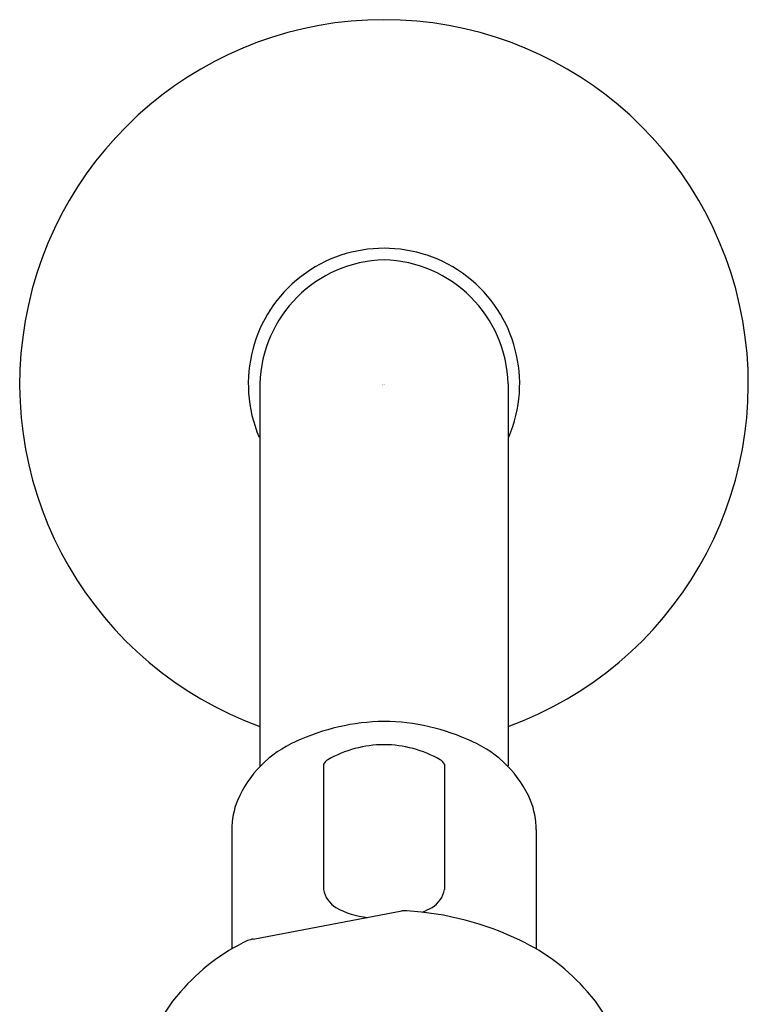
# Model space of a CAD drawing. Units: inches. Extents: x 4679.92 to 4682.29, y 314.89 to 321.33.
# Drawn here: x 4679.92 to 4682.29, y 318.13 to 321.33 of the extents above; entities that cross this region are included whole.
import ezdxf

# ---------------------------------------------------------------- set-up
doc = ezdxf.new("R2010")
doc.units = ezdxf.units.IN
doc.header["$LTSCALE"] = 0.64311
doc.header["$MEASUREMENT"] = 0
doc.layers.get('0').update_dxf_attribs({"color": 255, "linetype": 'CONTINUOUS'})
doc.layers.get('Defpoints').update_dxf_attribs({"linetype": 'CONTINUOUS'})
doc.styles.get("Standard").update_dxf_attribs({"font": 'txt', "width": 0.8})

msp = doc.modelspace()

# ---------------------------------------------------------------- linework, layer by layer
for p, q in [((4680.7006, 320.1487), (4680.7006, 318.904)), ((4681.5077, 320.1487), (4681.5077, 318.9061)), ((4680.9073, 318.9117), (4680.9073, 318.5037)), ((4681.301, 318.9117), (4681.301, 318.5037)), ((4680.6091, 318.698), (4680.6091, 318.3105)), ((4681.5991, 318.698), (4681.5991, 318.3105)), ((4680.6786, 318.3426), (4681.1625, 318.434))]:
    msp.add_line(p, q)
for centre, radius, start, end in [((4681.1041, 320.1487), 1.185, 289.91, 250.09), ((4681.1041, 320.1487), 0.4414, 336.9148, 203.0601), ((4681.1141, 320.1388), 0.4136, 91.3788, 178.6212), ((4681.0942, 320.1388), 0.4136, 1.3788, 88.6212), ((4681.1121, 318.3537), 0.6966, 90.6591, 115.0335), ((4681.0991, 318.3669), 0.6834, 64.7268, 89.5805), ((4680.9627, 318.6504), 0.3646, 113.486, 156.8605), ((4681.2456, 318.6504), 0.3646, 23.1395, 66.514), ((4681.1058, 318.6027), 0.3721, 90.2682, 119.672), ((4681.1024, 318.6027), 0.3721, 60.328, 89.7318), ((4680.9411, 318.8919), 0.0392, 119.672, 149.588), ((4681.2671, 318.8919), 0.0392, 30.412, 60.328), ((4680.8652, 318.6988), 0.2561, 158.2413, 180.1775), ((4681.343, 318.6988), 0.2561, 359.8225, 21.7587), ((4680.9905, 318.5187), 0.0846, 190.2213, 239.7573), ((4681.2177, 318.5187), 0.0846, 300.2427, 349.7787), ((4681.0726, 318.6596), 0.2477, 239.7573, 264.9337), ((4681.1778, 317.9409), 0.4934, 89.9969, 91.7875), ((4681.1195, 317.4538), 0.9821, 64.1413, 86.5933), ((4681.1597, 318.6109), 0.1935, 290.7462, 301.3277), ((4680.9427, 317.7419), 0.6593, 115.3593, 139.3923), ((4680.7004, 318.2256), 0.119, 100.5628, 109.6845), ((4681.2655, 317.7419), 0.6593, 40.6077, 64.6407), ((4680.7579, 317.8808), 0.4288, 137.4147, 179.8459), ((4681.4503, 317.8808), 0.4288, 0.1541, 42.5853)]:
    msp.add_arc(centre, radius, start, end)

# ---------------------------------------------------------------- texts
at = {"layer": 'Defpoints'}
for tag, p, s in [('TRADENAME', (4681.0988, 320.1451), 'ONE'), ('MODELNUMBER', (4681.0988, 320.1468), 'P24482-00'), ('PRODUCT', (4681.0988, 320.1434), 'SHOWERHEAD')]:
    msp.add_attdef(tag, p, s, height=0.001, dxfattribs=at)

doc.saveas('drawing.dxf')
